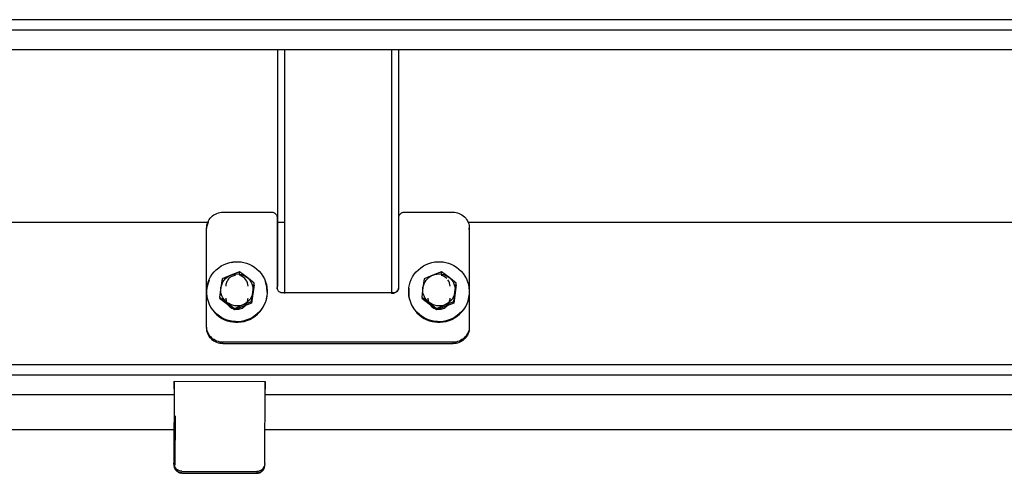
# Model space of a CAD drawing. Units: millimetres. Extents: x 3109 to 13995, y 24552 to 39949.
# Drawn here: x 11910 to 12398, y 35302 to 35526 of the extents above; entities that cross this region are included whole.
import ezdxf

# ---------------------------------------------------------------- set-up
doc = ezdxf.new("R2010")
doc.units = ezdxf.units.MM
doc.header["$LTSCALE"] = 3
doc.layers.add('DomyÅ›lny', color=7, linetype='Continuous')

msp = doc.modelspace()

# ---------------------------------------------------------------- linework, layer by layer
at = {"layer": 'DomyÅ›lny'}
for p, q in [((13137.57, 35526.22), (8798.57, 35526.22)), ((8798.57, 35521.14), (13137.57, 35521.14)), ((13137.57, 35511.26), (8798.57, 35511.26)), ((12037.82, 35511.26), (12037.82, 35394.08)), ((12041.32, 35511.26), (12041.32, 35390.61)), ((12094.32, 35511.26), (12094.32, 35390.61)), ((12097.82, 35511.26), (12097.82, 35394.08)), ((12010.82, 35430.92), (12035.17, 35430.92)), ((12037.67, 35428.44), (12037.67, 35393.63)), ((12097.97, 35393.63), (12097.97, 35428.44)), ((12100.47, 35430.92), (12124.82, 35430.92)), ((12003.32, 35425.77), (11053.6, 35425.77)), ((12041.32, 35425.77), (12037.82, 35425.77)), ((13131.57, 35425.77), (12132.31, 35425.77)), ((12002.82, 35422.3), (12002.82, 35423)), ((12002.82, 35374.47), (12002.82, 35423)), ((12132.82, 35422.3), (12132.82, 35423)), ((12132.82, 35423), (12132.82, 35374.47)), ((12019.1, 35401.43), (12018.93, 35400.32)), ((12019.1, 35400.64), (12019.1, 35401.43)), ((12119.1, 35401.43), (12118.93, 35400.32)), ((12119.1, 35400.64), (12119.1, 35401.43)), ((12026.38, 35395.01), (12025.1, 35385.95)), ((12126.38, 35395.01), (12125.1, 35385.95)), ((12037.67, 35392.94), (12037.67, 35393.63)), ((12040.17, 35391.16), (12095.47, 35391.16)), ((12097.97, 35392.94), (12097.97, 35393.63)), ((12016.53, 35382.53), (12009.25, 35388.16)), ((12025.1, 35385.95), (12016.53, 35382.53)), ((12025.1, 35385.95), (12025.1, 35386.74)), ((12116.53, 35382.53), (12109.25, 35388.16)), ((12125.1, 35385.95), (12116.53, 35382.53)), ((12125.1, 35385.95), (12125.1, 35386.74)), ((12016.53, 35382.53), (12016.53, 35383.32)), ((12116.53, 35382.53), (12116.53, 35383.32)), ((12010.82, 35365.85), (12010.82, 35366.55)), ((12124.82, 35366.55), (12010.82, 35366.55)), ((12124.82, 35365.85), (12010.82, 35365.85)), ((12124.82, 35365.85), (12124.82, 35366.55)), ((13131.57, 35355.46), (11053.51, 35355.46)), ((11009.93, 35350.37), (13133.11, 35350.37)), ((11986.77, 35347.31), (11986.61, 35306.71)), ((11986.77, 35347.31), (12031.77, 35347.13)), ((11986.77, 35343.55), (11986.77, 35347.31)), ((12031.61, 35306.53), (12031.77, 35347.13)), ((12031.77, 35347.13), (12031.77, 35343.38)), ((11986.74, 35340.49), (11212.46, 35340.49)), ((12840.03, 35340.49), (12031.74, 35340.49)), ((11986.71, 35328.61), (11986.68, 35321.33)), ((11987.2, 35330.06), (11987.11, 35305.8)), ((11987.11, 35305.39), (11987.2, 35329.65)), ((11986.67, 35323.21), (11212.39, 35323.21)), ((12839.96, 35323.21), (12031.67, 35323.21)), ((11987.77, 35303), (11987.77, 35303.9)), ((11990.59, 35302.73), (12027.59, 35302.59)), ((12027.59, 35301.76), (11990.59, 35301.91)), ((11990.59, 35301.83), (12027.59, 35301.68)), ((12027.59, 35302.59), (12027.59, 35301.68)), ((12030.42, 35303.74), (12030.42, 35302.83))]:
    msp.add_line(p, q, dxfattribs=at)
for points in [[(12002.82, 35423, 0), (12002.85, 35423.71, 0), (12002.95, 35424.44, 0), (12003.12, 35425.18, 0), (12003.38, 35425.91, 0), (12003.71, 35426.63, 0), (12004.12, 35427.33, 0), (12004.6, 35427.99, 0), (12005.16, 35428.6, 0), (12005.77, 35429.15, 0), (12006.44, 35429.63, 0), (12007.14, 35430.03, 0), (12007.87, 35430.36, 0), (12008.61, 35430.61, 0), (12009.36, 35430.79, 0), (12010.1, 35430.89, 0), (12010.82, 35430.92, 0)], [(12035.17, 35430.92, 0), (12035.39, 35430.91, 0), (12035.62, 35430.88, 0), (12035.85, 35430.82, 0), (12036.09, 35430.74, 0), (12036.31, 35430.64, 0), (12036.53, 35430.51, 0), (12036.74, 35430.36, 0), (12036.93, 35430.19, 0), (12037.11, 35430, 0), (12037.26, 35429.8, 0), (12037.39, 35429.58, 0), (12037.49, 35429.35, 0), (12037.57, 35429.12, 0), (12037.62, 35428.89, 0), (12037.66, 35428.66, 0), (12037.67, 35428.44, 0)], [(12097.97, 35428.44, 0), (12097.98, 35428.66, 0), (12098.01, 35428.89, 0), (12098.06, 35429.12, 0), (12098.14, 35429.35, 0), (12098.24, 35429.58, 0), (12098.37, 35429.8, 0), (12098.52, 35430, 0), (12098.7, 35430.19, 0), (12098.89, 35430.36, 0), (12099.1, 35430.51, 0), (12099.32, 35430.64, 0), (12099.55, 35430.74, 0), (12099.78, 35430.82, 0), (12100.01, 35430.88, 0), (12100.24, 35430.91, 0), (12100.47, 35430.92, 0)], [(12124.82, 35430.92, 0), (12125.53, 35430.89, 0), (12126.27, 35430.79, 0), (12127.02, 35430.61, 0), (12127.76, 35430.36, 0), (12128.49, 35430.03, 0), (12129.19, 35429.63, 0), (12129.86, 35429.15, 0), (12130.47, 35428.6, 0), (12131.03, 35427.99, 0), (12131.51, 35427.33, 0), (12131.92, 35426.63, 0), (12132.25, 35425.91, 0), (12132.51, 35425.18, 0), (12132.68, 35424.44, 0), (12132.78, 35423.71, 0), (12132.82, 35423, 0)], [(12002.82, 35422.3, 0), (12002.87, 35423.23, 0), (12003.05, 35424.19, 0), (12003.35, 35425.15, 0), (12003.79, 35426.09, 0)], [(12002.96, 35393.65, 0), (12003.21, 35394.97, 0), (12003.59, 35396.29, 0), (12004.11, 35397.62, 0), (12004.77, 35398.92, 0), (12005.58, 35400.18, 0), (12006.53, 35401.36, 0), (12007.6, 35402.46, 0), (12008.79, 35403.45, 0), (12010.07, 35404.31, 0), (12011.43, 35405.03, 0), (12012.85, 35405.6, 0), (12014.29, 35406.02, 0), (12015.74, 35406.3, 0), (12017.17, 35406.43, 0), (12018.56, 35406.42, 0), (12019.9, 35406.29, 0), (12021.23, 35406.05, 0), (12022.57, 35405.67, 0), (12023.91, 35405.16, 0), (12025.22, 35404.5, 0), (12026.49, 35403.7, 0), (12027.69, 35402.77, 0), (12028.8, 35401.7, 0), (12029.8, 35400.52, 0), (12030.66, 35399.25, 0), (12031.39, 35397.9, 0), (12031.97, 35396.5, 0), (12032.4, 35395.08, 0), (12032.67, 35393.64, 0), (12032.8, 35392.23, 0), (12032.8, 35390.85, 0), (12032.67, 35389.52, 0)], [(12018.24, 35406.15, 0), (12016.69, 35406.12, 0), (12015.1, 35405.92, 0)], [(12102.96, 35393.65, 0), (12103.21, 35394.97, 0), (12103.59, 35396.29, 0), (12104.11, 35397.62, 0), (12104.77, 35398.92, 0), (12105.58, 35400.18, 0), (12106.53, 35401.36, 0), (12107.6, 35402.46, 0), (12108.79, 35403.45, 0), (12110.07, 35404.31, 0), (12111.43, 35405.03, 0), (12112.85, 35405.6, 0), (12114.29, 35406.02, 0), (12115.74, 35406.3, 0), (12117.17, 35406.43, 0), (12118.56, 35406.42, 0), (12119.9, 35406.29, 0), (12121.23, 35406.05, 0), (12122.57, 35405.67, 0), (12123.91, 35405.16, 0), (12125.22, 35404.5, 0), (12126.49, 35403.7, 0), (12127.69, 35402.77, 0), (12128.8, 35401.7, 0), (12129.8, 35400.52, 0), (12130.66, 35399.25, 0), (12131.39, 35397.9, 0), (12131.97, 35396.5, 0), (12132.4, 35395.08, 0), (12132.67, 35393.64, 0), (12132.8, 35392.23, 0), (12132.8, 35390.85, 0), (12132.67, 35389.52, 0)], [(12119.82, 35406.03, 0), (12117.81, 35406.16, 0), (12115.7, 35406.01, 0)], [(12009.89, 35393.58, 0), (12010.1, 35394.56, 0), (12010.44, 35395.54, 0), (12010.91, 35396.48, 0), (12011.51, 35397.35, 0), (12012.22, 35398.14, 0), (12013.03, 35398.82, 0), (12013.9, 35399.39, 0), (12014.82, 35399.82, 0)], [(12014.82, 35399.82, 0), (12010.54, 35398.01, 0)], [(12017.18, 35399.69, 0), (12016.24, 35399.5, 0), (12015.77, 35399.33, 0), (12015.31, 35399.13, 0), (12014.86, 35398.87, 0), (12014.44, 35398.58, 0), (12014.04, 35398.24, 0), (12013.68, 35397.87, 0), (12013.35, 35397.46, 0), (12013.07, 35397.03, 0), (12012.83, 35396.58, 0), (12012.64, 35396.12, 0), (12012.49, 35395.65, 0), (12012.39, 35395.19, 0), (12012.32, 35394.28, 0)], [(12019.1, 35401.43, 0), (12014.82, 35399.82, 0)], [(12014.82, 35399.82, 0), (12015.78, 35400.14, 0), (12016.8, 35400.33, 0), (12017.86, 35400.4, 0), (12018.93, 35400.32, 0)], [(12018.93, 35400.32, 0), (12019.98, 35400.1, 0), (12020.98, 35399.75, 0), (12021.9, 35399.29, 0), (12022.74, 35398.72, 0)], [(12022.74, 35398.72, 0), (12019.1, 35401.43, 0)], [(12023.32, 35394.28, 0), (12023.26, 35395.08, 0), (12023.06, 35395.9, 0), (12022.73, 35396.72, 0), (12022.26, 35397.49, 0), (12021.65, 35398.18, 0), (12020.94, 35398.76, 0), (12020.15, 35399.21, 0), (12019.32, 35399.52, 0)], [(12026.38, 35395.8, 0), (12022.74, 35398.72, 0)], [(12022.74, 35398.72, 0), (12023.5, 35398.05, 0), (12024.18, 35397.27, 0), (12024.77, 35396.4, 0), (12025.23, 35395.44, 0), (12025.57, 35394.44, 0), (12025.76, 35393.41, 0), (12025.82, 35392.38, 0), (12025.74, 35391.37, 0)], [(12109.89, 35393.58, 0), (12110.1, 35394.56, 0), (12110.44, 35395.54, 0), (12110.91, 35396.48, 0), (12111.51, 35397.35, 0), (12112.22, 35398.14, 0), (12113.03, 35398.82, 0), (12113.9, 35399.39, 0), (12114.82, 35399.82, 0)], [(12114.82, 35399.82, 0), (12110.54, 35398.01, 0)], [(12119.1, 35401.43, 0), (12114.82, 35399.82, 0)], [(12114.82, 35399.82, 0), (12115.78, 35400.14, 0), (12116.8, 35400.33, 0), (12117.86, 35400.4, 0), (12118.93, 35400.32, 0)], [(12121.72, 35398.11, 0), (12121.09, 35398.65, 0), (12120.4, 35399.09, 0), (12119.66, 35399.41, 0), (12118.91, 35399.62, 0)], [(12118.93, 35400.32, 0), (12119.98, 35400.1, 0), (12120.98, 35399.75, 0), (12121.9, 35399.29, 0), (12122.74, 35398.72, 0)], [(12122.74, 35398.72, 0), (12119.1, 35401.43, 0)], [(12122.74, 35398.72, 0), (12123.5, 35398.05, 0), (12124.18, 35397.27, 0), (12124.77, 35396.4, 0), (12125.23, 35395.44, 0), (12125.57, 35394.44, 0), (12125.76, 35393.41, 0), (12125.82, 35392.38, 0), (12125.74, 35391.37, 0)], [(12126.38, 35395.8, 0), (12122.74, 35398.72, 0)], [(12004.05, 35397.22, 0), (12003.36, 35395.29, 0), (12002.96, 35393.37, 0)], [(12010.54, 35398.01, 0), (12009.89, 35393.58, 0)], [(12025.74, 35391.37, 0), (12026.38, 35395.8, 0)], [(12032.82, 35391.31, 0), (12032.6, 35393.83, 0), (12032.32, 35395.11, 0), (12031.91, 35396.38, 0)], [(12097.82, 35394.08, 0), (12097.8, 35393.77, 0), (12097.76, 35393.45, 0), (12097.68, 35393.12, 0), (12097.57, 35392.8, 0), (12097.42, 35392.48, 0), (12097.25, 35392.18, 0), (12097.03, 35391.89, 0), (12096.79, 35391.63, 0), (12096.52, 35391.39, 0), (12096.23, 35391.18, 0), (12095.92, 35391, 0), (12095.6, 35390.85, 0), (12095.28, 35390.74, 0), (12094.95, 35390.67, 0), (12094.63, 35390.62, 0), (12094.32, 35390.61, 0)], [(12110.54, 35398.01, 0), (12109.89, 35393.58, 0)], [(12123.32, 35394.28, 0), (12123.25, 35395.09, 0), (12123.06, 35395.92, 0), (12122.72, 35396.74, 0), (12122.23, 35397.52, 0)], [(12125.74, 35391.37, 0), (12126.38, 35395.8, 0)], [(12032.67, 35389.52, 0), (12032.42, 35388.2, 0), (12032.04, 35386.88, 0), (12031.52, 35385.55, 0), (12030.86, 35384.25, 0), (12030.05, 35382.99, 0), (12029.11, 35381.81, 0), (12028.03, 35380.71, 0), (12026.84, 35379.72, 0), (12025.56, 35378.86, 0), (12024.2, 35378.14, 0), (12022.78, 35377.57, 0), (12021.34, 35377.15, 0), (12019.9, 35376.87, 0), (12018.47, 35376.74, 0), (12017.07, 35376.75, 0), (12015.73, 35376.88, 0), (12014.4, 35377.12, 0), (12013.06, 35377.5, 0), (12011.72, 35378.01, 0), (12010.41, 35378.67, 0), (12009.14, 35379.47, 0), (12007.94, 35380.4, 0), (12006.83, 35381.47, 0), (12005.84, 35382.65, 0), (12004.97, 35383.92, 0), (12004.24, 35385.27, 0), (12003.66, 35386.67, 0), (12003.24, 35388.09, 0), (12002.96, 35389.53, 0), (12002.83, 35390.94, 0), (12002.83, 35392.32, 0), (12002.96, 35393.65, 0)], [(12002.96, 35393.37, 0), (12002.83, 35392.04, 0), (12002.83, 35390.66, 0), (12002.96, 35389.25, 0), (12003.24, 35387.81, 0), (12003.66, 35386.39, 0), (12004.24, 35384.99, 0), (12004.97, 35383.64, 0), (12005.84, 35382.37, 0), (12006.83, 35381.19, 0), (12007.94, 35380.13, 0), (12009.14, 35379.19, 0), (12010.41, 35378.39, 0), (12011.72, 35377.73, 0), (12013.06, 35377.22, 0), (12014.4, 35376.84, 0), (12015.73, 35376.6, 0), (12017.07, 35376.47, 0), (12018.47, 35376.47, 0), (12019.9, 35376.6, 0), (12021.34, 35376.87, 0), (12022.78, 35377.29, 0), (12024.2, 35377.86, 0), (12025.56, 35378.58, 0), (12026.84, 35379.44, 0), (12028.03, 35380.43, 0), (12029.11, 35381.53, 0), (12030.05, 35382.71, 0), (12030.86, 35383.97, 0), (12031.52, 35385.27, 0), (12032.04, 35386.6, 0), (12032.42, 35387.93, 0), (12032.67, 35389.24, 0)], [(12009.89, 35393.58, 0), (12009.25, 35388.95, 0)], [(12009.25, 35388.95, 0), (12012.89, 35386.23, 0)], [(12012.89, 35386.23, 0), (12012.13, 35386.9, 0), (12011.45, 35387.68, 0), (12010.86, 35388.55, 0), (12010.4, 35389.51, 0), (12010.06, 35390.51, 0), (12009.87, 35391.55, 0), (12009.82, 35392.58, 0), (12009.89, 35393.58, 0)], [(12025.74, 35391.37, 0), (12025.53, 35390.39, 0), (12025.19, 35389.41, 0), (12024.72, 35388.47, 0), (12024.12, 35387.6, 0), (12023.41, 35386.81, 0), (12022.6, 35386.13, 0), (12021.73, 35385.57, 0), (12020.81, 35385.13, 0)], [(12025.1, 35386.74, 0), (12025.74, 35391.37, 0)], [(12037.67, 35393.63, 0), (12037.68, 35393.41, 0), (12037.71, 35393.18, 0), (12037.76, 35392.95, 0), (12037.84, 35392.72, 0), (12037.94, 35392.5, 0), (12038.07, 35392.28, 0), (12038.22, 35392.07, 0), (12038.4, 35391.88, 0), (12038.59, 35391.71, 0), (12038.8, 35391.56, 0), (12039.02, 35391.43, 0), (12039.25, 35391.33, 0), (12039.48, 35391.25, 0), (12039.71, 35391.2, 0), (12039.94, 35391.17, 0), (12040.17, 35391.16, 0)], [(12095.47, 35391.16, 0), (12095.69, 35391.17, 0), (12095.92, 35391.2, 0), (12096.15, 35391.25, 0), (12096.39, 35391.33, 0), (12096.61, 35391.43, 0), (12096.83, 35391.56, 0), (12097.04, 35391.71, 0), (12097.23, 35391.88, 0), (12097.41, 35392.07, 0), (12097.56, 35392.28, 0), (12097.69, 35392.5, 0), (12097.79, 35392.72, 0), (12097.87, 35392.95, 0), (12097.92, 35393.18, 0), (12097.96, 35393.41, 0), (12097.97, 35393.63, 0)], [(12132.67, 35389.52, 0), (12132.42, 35388.2, 0), (12132.04, 35386.88, 0), (12131.52, 35385.55, 0), (12130.86, 35384.25, 0), (12130.05, 35382.99, 0), (12129.11, 35381.81, 0), (12128.03, 35380.71, 0), (12126.84, 35379.72, 0), (12125.56, 35378.86, 0), (12124.2, 35378.14, 0), (12122.78, 35377.57, 0), (12121.34, 35377.15, 0), (12119.9, 35376.87, 0), (12118.47, 35376.74, 0), (12117.07, 35376.75, 0), (12115.73, 35376.88, 0), (12114.4, 35377.12, 0), (12113.06, 35377.5, 0), (12111.72, 35378.01, 0), (12110.41, 35378.67, 0), (12109.14, 35379.47, 0), (12107.94, 35380.4, 0), (12106.83, 35381.47, 0), (12105.84, 35382.65, 0), (12104.97, 35383.92, 0), (12104.24, 35385.27, 0), (12103.66, 35386.67, 0), (12103.24, 35388.09, 0), (12102.96, 35389.53, 0), (12102.83, 35390.94, 0), (12102.83, 35392.32, 0), (12102.96, 35393.65, 0)], [(12102.96, 35393.37, 0), (12102.83, 35392.04, 0), (12102.83, 35390.66, 0), (12102.96, 35389.25, 0), (12103.24, 35387.81, 0), (12103.66, 35386.39, 0), (12104.24, 35384.99, 0), (12104.97, 35383.64, 0), (12105.84, 35382.37, 0), (12106.83, 35381.19, 0), (12107.94, 35380.13, 0), (12109.14, 35379.19, 0), (12110.41, 35378.39, 0), (12111.72, 35377.73, 0), (12113.06, 35377.22, 0), (12114.4, 35376.84, 0), (12115.73, 35376.6, 0), (12117.07, 35376.47, 0), (12118.47, 35376.47, 0), (12119.9, 35376.6, 0), (12121.34, 35376.87, 0), (12122.78, 35377.29, 0), (12124.2, 35377.86, 0), (12125.56, 35378.58, 0), (12126.84, 35379.44, 0), (12128.03, 35380.43, 0), (12129.11, 35381.53, 0), (12130.05, 35382.71, 0), (12130.86, 35383.97, 0), (12131.52, 35385.27, 0), (12132.04, 35386.6, 0), (12132.42, 35387.93, 0), (12132.67, 35389.24, 0)], [(12109.89, 35393.58, 0), (12109.25, 35388.95, 0)], [(12109.25, 35388.95, 0), (12112.89, 35386.23, 0)], [(12112.89, 35386.23, 0), (12112.13, 35386.9, 0), (12111.45, 35387.68, 0), (12110.86, 35388.55, 0), (12110.4, 35389.51, 0), (12110.06, 35390.51, 0), (12109.87, 35391.55, 0), (12109.82, 35392.58, 0), (12109.89, 35393.58, 0)], [(12125.74, 35391.37, 0), (12125.53, 35390.39, 0), (12125.19, 35389.41, 0), (12124.72, 35388.47, 0), (12124.12, 35387.6, 0), (12123.41, 35386.81, 0), (12122.6, 35386.13, 0), (12121.73, 35385.57, 0), (12120.81, 35385.13, 0)], [(12125.1, 35386.74, 0), (12125.74, 35391.37, 0)], [(12012.32, 35388.34, 0), (12012.34, 35387.85, 0), (12012.41, 35387.34, 0), (12012.53, 35386.84, 0), (12012.7, 35386.33, 0), (12012.93, 35385.83, 0), (12013.21, 35385.36, 0), (12013.55, 35384.9, 0), (12013.93, 35384.48, 0), (12014.35, 35384.11, 0), (12014.81, 35383.78, 0), (12015.29, 35383.5, 0), (12015.79, 35383.27, 0), (12016.3, 35383.1, 0), (12016.81, 35382.98, 0), (12017.32, 35382.91, 0), (12017.82, 35382.89, 0), (12018.31, 35382.91, 0), (12018.82, 35382.98, 0), (12019.33, 35383.1, 0), (12019.84, 35383.27, 0), (12020.34, 35383.5, 0), (12020.83, 35383.78, 0), (12021.28, 35384.11, 0), (12021.7, 35384.48, 0), (12022.09, 35384.9, 0), (12022.42, 35385.36, 0), (12022.7, 35385.83, 0), (12022.93, 35386.33, 0), (12023.1, 35386.84, 0), (12023.22, 35387.34, 0), (12023.29, 35387.85, 0), (12023.32, 35388.34, 0)], [(12020.81, 35385.13, 0), (12019.85, 35384.81, 0), (12018.83, 35384.62, 0), (12017.77, 35384.55, 0), (12016.7, 35384.63, 0), (12015.66, 35384.85, 0), (12014.66, 35385.2, 0), (12013.73, 35385.67, 0), (12012.89, 35386.23, 0)], [(12012.89, 35386.23, 0), (12016.53, 35383.32, 0)], [(12016.53, 35383.32, 0), (12020.81, 35385.13, 0)], [(12020.81, 35385.13, 0), (12025.1, 35386.74, 0)], [(12112.32, 35388.34, 0), (12112.34, 35387.85, 0), (12112.41, 35387.34, 0), (12112.53, 35386.84, 0), (12112.7, 35386.33, 0), (12112.93, 35385.83, 0), (12113.21, 35385.36, 0), (12113.55, 35384.9, 0), (12113.93, 35384.48, 0), (12114.35, 35384.11, 0), (12114.81, 35383.78, 0), (12115.29, 35383.5, 0), (12115.79, 35383.27, 0), (12116.3, 35383.1, 0), (12116.81, 35382.98, 0), (12117.32, 35382.91, 0), (12117.82, 35382.89, 0), (12118.31, 35382.91, 0), (12118.82, 35382.98, 0), (12119.33, 35383.1, 0), (12119.84, 35383.27, 0), (12120.34, 35383.5, 0), (12120.83, 35383.78, 0), (12121.28, 35384.11, 0), (12121.7, 35384.48, 0), (12122.09, 35384.9, 0), (12122.42, 35385.36, 0), (12122.7, 35385.83, 0), (12122.93, 35386.33, 0), (12123.1, 35386.84, 0), (12123.22, 35387.34, 0), (12123.29, 35387.85, 0), (12123.32, 35388.34, 0)], [(12120.81, 35385.13, 0), (12119.85, 35384.81, 0), (12118.83, 35384.62, 0), (12117.77, 35384.55, 0), (12116.7, 35384.63, 0), (12115.66, 35384.85, 0), (12114.66, 35385.2, 0), (12113.73, 35385.67, 0), (12112.89, 35386.23, 0)], [(12112.89, 35386.23, 0), (12116.53, 35383.32, 0)], [(12116.53, 35383.32, 0), (12120.81, 35385.13, 0)], [(12120.81, 35385.13, 0), (12125.1, 35386.74, 0)], [(12010.82, 35366.55, 0), (12010.1, 35366.58, 0), (12009.36, 35366.68, 0), (12008.61, 35366.86, 0), (12007.87, 35367.11, 0), (12007.14, 35367.43, 0), (12006.44, 35367.84, 0), (12005.77, 35368.32, 0), (12005.16, 35368.87, 0), (12004.6, 35369.48, 0), (12004.12, 35370.14, 0), (12003.71, 35370.83, 0), (12003.38, 35371.56, 0), (12003.12, 35372.29, 0), (12002.95, 35373.03, 0), (12002.85, 35373.76, 0), (12002.82, 35374.47, 0)], [(12132.82, 35374.47, 0), (12132.78, 35373.76, 0), (12132.68, 35373.03, 0), (12132.51, 35372.29, 0), (12132.25, 35371.56, 0), (12131.92, 35370.83, 0), (12131.51, 35370.14, 0), (12131.03, 35369.48, 0), (12130.47, 35368.87, 0), (12129.86, 35368.32, 0), (12129.19, 35367.84, 0), (12128.49, 35367.43, 0), (12127.76, 35367.11, 0), (12127.02, 35366.86, 0), (12126.27, 35366.68, 0), (12125.53, 35366.58, 0), (12124.82, 35366.55, 0)], [(12010.82, 35365.85, 0), (12010.1, 35365.89, 0), (12009.36, 35365.99, 0), (12008.61, 35366.16, 0), (12007.87, 35366.41, 0), (12007.14, 35366.74, 0), (12006.44, 35367.15, 0), (12005.77, 35367.63, 0), (12005.16, 35368.17, 0), (12004.6, 35368.78, 0), (12004.12, 35369.44, 0), (12003.71, 35370.14, 0), (12003.38, 35370.86, 0), (12003.12, 35371.6, 0), (12002.95, 35372.33, 0), (12002.85, 35373.06, 0), (12002.82, 35373.78, 0)], [(12132.82, 35373.78, 0), (12132.78, 35373.06, 0), (12132.68, 35372.33, 0), (12132.51, 35371.6, 0), (12132.25, 35370.86, 0), (12131.92, 35370.14, 0), (12131.51, 35369.44, 0), (12131.03, 35368.78, 0), (12130.47, 35368.17, 0), (12129.86, 35367.63, 0), (12129.19, 35367.15, 0), (12128.49, 35366.74, 0), (12127.76, 35366.41, 0), (12127.02, 35366.16, 0), (12126.27, 35365.99, 0), (12125.53, 35365.89, 0), (12124.82, 35365.85, 0)], [(11987.77, 35303.9, 0), (11987.51, 35304.19, 0), (11987.28, 35304.5, 0), (11987.07, 35304.84, 0), (11986.9, 35305.19, 0), (11986.77, 35305.56, 0), (11986.68, 35305.94, 0), (11986.62, 35306.33, 0), (11986.61, 35306.71, 0)], [(12031.61, 35306.53, 0), (12031.59, 35306.15, 0), (12031.53, 35305.77, 0), (12031.43, 35305.39, 0), (12031.3, 35305.02, 0), (12031.12, 35304.66, 0), (12030.92, 35304.33, 0), (12030.68, 35304.02, 0), (12030.42, 35303.74, 0)], [(11986.61, 35305.8, 0), (11986.62, 35305.42, 0), (11986.68, 35305.04, 0), (11986.77, 35304.66, 0), (11986.9, 35304.29, 0), (11987.07, 35303.93, 0), (11987.28, 35303.59, 0), (11987.51, 35303.28, 0), (11987.77, 35303, 0)], [(11990.59, 35301.91, 0), (11990.28, 35301.92, 0), (11989.96, 35301.97, 0), (11989.63, 35302.04, 0), (11989.3, 35302.15, 0), (11988.99, 35302.3, 0), (11988.68, 35302.48, 0), (11988.39, 35302.69, 0), (11988.12, 35302.93, 0), (11987.88, 35303.2, 0), (11987.67, 35303.49, 0), (11987.49, 35303.79, 0), (11987.35, 35304.11, 0), (11987.24, 35304.43, 0), (11987.16, 35304.75, 0), (11987.12, 35305.07, 0), (11987.11, 35305.39, 0)], [(11990.59, 35302.73, 0), (11990.2, 35302.75, 0), (11989.82, 35302.81, 0), (11989.43, 35302.91, 0), (11989.06, 35303.04, 0), (11988.7, 35303.21, 0), (11988.36, 35303.41, 0), (11988.05, 35303.65, 0), (11987.77, 35303.9, 0)], [(11987.77, 35303, 0), (11988.05, 35302.74, 0), (11988.36, 35302.51, 0), (11988.7, 35302.31, 0), (11989.06, 35302.14, 0), (11989.43, 35302, 0), (11989.82, 35301.91, 0), (11990.2, 35301.85, 0), (11990.59, 35301.83, 0)], [(12031.11, 35305.21, 0), (12031.09, 35304.9, 0), (12031.04, 35304.58, 0), (12030.97, 35304.26, 0), (12030.85, 35303.94, 0), (12030.71, 35303.62, 0), (12030.53, 35303.32, 0), (12030.31, 35303.03, 0), (12030.07, 35302.77, 0), (12029.8, 35302.53, 0), (12029.51, 35302.32, 0), (12029.2, 35302.14, 0), (12028.88, 35302, 0), (12028.56, 35301.89, 0), (12028.23, 35301.82, 0), (12027.91, 35301.77, 0), (12027.59, 35301.76, 0)], [(12030.42, 35303.74, 0), (12030.14, 35303.48, 0), (12029.82, 35303.25, 0), (12029.48, 35303.05, 0), (12029.12, 35302.88, 0), (12028.75, 35302.75, 0), (12028.36, 35302.66, 0), (12027.98, 35302.6, 0), (12027.59, 35302.59, 0)], [(12027.59, 35301.68, 0), (12027.98, 35301.7, 0), (12028.36, 35301.75, 0), (12028.75, 35301.85, 0), (12029.12, 35301.98, 0), (12029.48, 35302.14, 0), (12029.82, 35302.35, 0), (12030.14, 35302.58, 0), (12030.42, 35302.83, 0)], [(12030.42, 35302.83, 0), (12030.68, 35303.11, 0), (12030.92, 35303.42, 0), (12031.12, 35303.76, 0), (12031.3, 35304.11, 0), (12031.43, 35304.48, 0), (12031.53, 35304.86, 0), (12031.59, 35305.25, 0), (12031.61, 35305.63, 0)]]:
    msp.add_polyline3d(points, dxfattribs=at)

doc.saveas('drawing.dxf')
